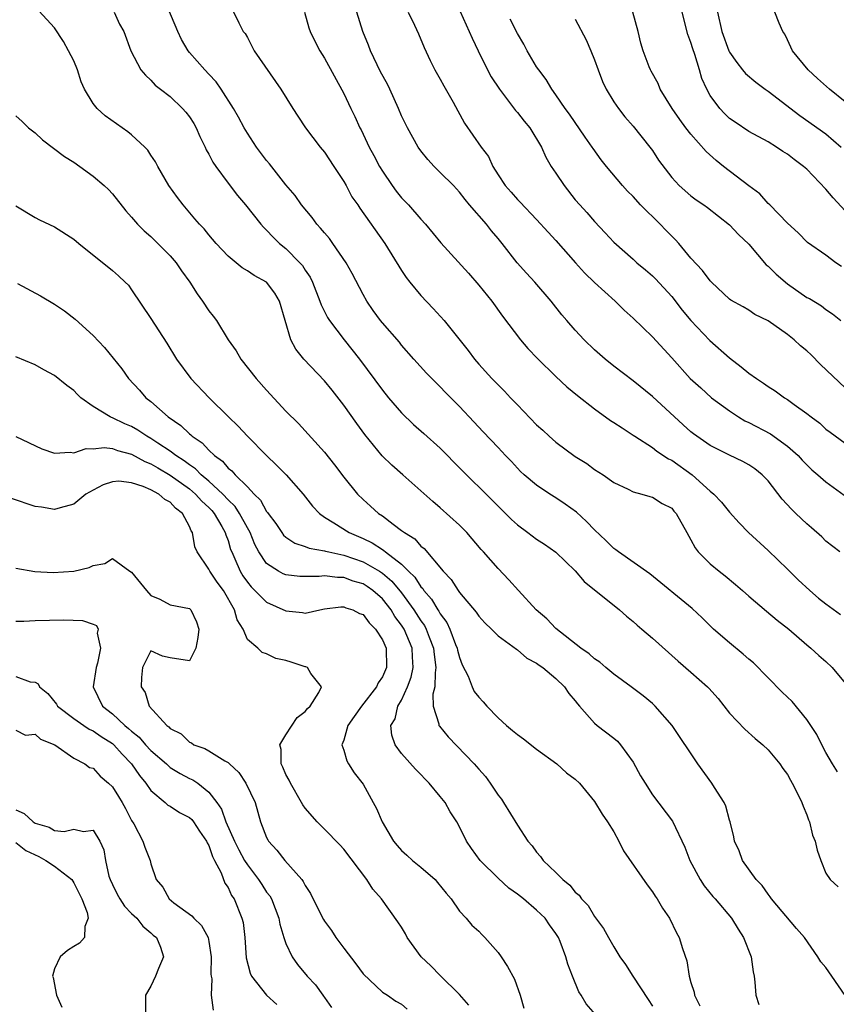
# Model space of a CAD drawing. Units: inches. Extents: x 2523000 to 2526000, y 1548000 to 1551000.
# Drawn here: x 2524499 to 2524584, y 1548548 to 1548650 of the extents above; entities that cross this region are included whole.
import ezdxf

# ---------------------------------------------------------------- set-up
doc = ezdxf.new("R2010")
doc.units = ezdxf.units.IN
doc.header["$MEASUREMENT"] = 0
doc.layers.add('LD25231548_2ft', color=135, linetype='Continuous')

msp = doc.modelspace()

# ---------------------------------------------------------------- linework, layer by layer
at = {"layer": 'LD25231548_2ft'}
for points, elevation in [([(2524584.18, 1548572.18), (2524583.68, 1548573), (2524583, 1548574.18), (2524582.56, 1548575), (2524582.05, 1548576.05), (2524581.43, 1548577), (2524581, 1548577.62), (2524579.48, 1548579.48), (2524578.46, 1548580.46), (2524575.48, 1548583.48), (2524575, 1548583.89), (2524574.41, 1548584.41), (2524573, 1548585.58), (2524571.35, 1548587), (2524570.16, 1548588.16), (2524569.13, 1548589.13), (2524564.73, 1548592.73), (2524561.5, 1548595), (2524561.22, 1548595.22), (2524561, 1548595.35), (2524560.17, 1548596.17), (2524559, 1548597.29), (2524558.16, 1548598.16), (2524557.12, 1548599.12), (2524555.96, 1548599.96), (2524555, 1548600.61), (2524554.36, 1548601), (2524553, 1548601.91), (2524551.71, 1548603), (2524551.34, 1548603.34), (2524551, 1548603.7), (2524550.38, 1548604.38), (2524549.77, 1548605), (2524549, 1548605.83), (2524547.45, 1548607.45), (2524546.5, 1548608.5), (2524545, 1548610.08), (2524543.55, 1548611.55), (2524543, 1548612.14), (2524541.56, 1548613.56), (2524540.27, 1548615), (2524539, 1548616.45), (2524538.76, 1548616.76), (2524537, 1548618.78), (2524536.82, 1548619), (2524536.06, 1548620.06), (2524535.4, 1548621), (2524535, 1548621.7), (2524533.87, 1548623.87), (2524533.25, 1548625), (2524531.88, 1548627), (2524531.51, 1548627.51), (2524531, 1548628.09), (2524530.59, 1548628.59), (2524530.21, 1548629), (2524529.71, 1548629.71), (2524528.63, 1548631), (2524527.97, 1548631.97), (2524527, 1548633.09), (2524525.28, 1548635.28), (2524525, 1548635.6), (2524523.94, 1548637), (2524523, 1548638.44), (2524522.67, 1548639), (2524522.09, 1548640.09), (2524521.58, 1548641), (2524520.3, 1548643), (2524519.76, 1548643.76), (2524519, 1548644.55), (2524518.59, 1548645), (2524517, 1548646.82), (2524516.86, 1548647), (2524516.17, 1548648.17), (2524515.8, 1548649), (2524514.38, 1548652.38)], 7386), ([(2524521, 1548652.19), (2524522.12, 1548649.88), (2524522.58, 1548649), (2524522.77, 1548648.77), (2524523, 1548648.37), (2524523.48, 1548647.48), (2524523.7, 1548647), (2524526.47, 1548643), (2524527.72, 1548641), (2524528.22, 1548640.22), (2524529.04, 1548639), (2524530.55, 1548637), (2524531, 1548636.46), (2524531.98, 1548635), (2524533, 1548633.43), (2524533.25, 1548633), (2524533.85, 1548631.85), (2524534.45, 1548631), (2524534.66, 1548630.66), (2524537.25, 1548627), (2524539, 1548624.2), (2524539.48, 1548623.48), (2524539.85, 1548623), (2524541, 1548621.59), (2524542.27, 1548620.27), (2524543.41, 1548619), (2524545.9, 1548615.9), (2524546.55, 1548615), (2524547, 1548614.49), (2524548.35, 1548613), (2524549, 1548612.32), (2524549.67, 1548611.67), (2524550.29, 1548611), (2524551, 1548610.25), (2524553, 1548608.2), (2524553.64, 1548607.64), (2524554.31, 1548607), (2524555, 1548606.38), (2524557, 1548604.9), (2524558.19, 1548604.19), (2524559, 1548603.56), (2524559.88, 1548603), (2524561, 1548602.2), (2524562.5, 1548601.5), (2524563, 1548601.24), (2524563.92, 1548601), (2524564.74, 1548600.74), (2524565, 1548600.67), (2524566.01, 1548600.01), (2524567, 1548599.53), (2524567.24, 1548599.24), (2524567.48, 1548599), (2524568.57, 1548597), (2524569, 1548596.27), (2524569.42, 1548595.42), (2524569.74, 1548595), (2524571, 1548593.78), (2524571.92, 1548593), (2524572.53, 1548592.53), (2524573.63, 1548591.63), (2524574.36, 1548591), (2524575, 1548590.41), (2524576.84, 1548588.84), (2524577.93, 1548587.93), (2524579.14, 1548587), (2524581, 1548585.36), (2524581.44, 1548585), (2524582.25, 1548584.25), (2524583, 1548583.62), (2524583.63, 1548583), (2524585, 1548581.37)], 7384), ([(2524585, 1548548.97), (2524583.59, 1548551), (2524583, 1548551.88), (2524582.46, 1548552.46), (2524582.17, 1548553), (2524580.76, 1548555), (2524579.93, 1548555.93), (2524577.36, 1548559), (2524577.22, 1548559.22), (2524577, 1548559.5), (2524576.38, 1548560.38), (2524575.77, 1548561), (2524574.33, 1548563), (2524573.99, 1548563.99), (2524573.53, 1548565), (2524573.44, 1548565.44), (2524573.06, 1548567), (2524573, 1548567.17), (2524572.61, 1548568.61), (2524572.44, 1548569), (2524571.44, 1548570.56), (2524571.18, 1548571), (2524569.71, 1548573), (2524567.05, 1548577), (2524565.3, 1548579), (2524565, 1548579.27), (2524564.06, 1548580.06), (2524562.8, 1548581), (2524561, 1548582.31), (2524560.16, 1548583), (2524559.55, 1548583.55), (2524559, 1548583.9), (2524558.44, 1548584.44), (2524557.58, 1548585), (2524555, 1548587.04), (2524554.06, 1548588.06), (2524552.95, 1548589), (2524551.1, 1548591), (2524550.12, 1548592.12), (2524549, 1548593.27), (2524547.49, 1548595), (2524547.25, 1548595.25), (2524545.76, 1548597), (2524545, 1548597.77), (2524543, 1548599.56), (2524542.22, 1548600.22), (2524539.12, 1548603), (2524537.99, 1548603.99), (2524536.97, 1548604.97), (2524535.18, 1548607.18), (2524534.34, 1548608.34), (2524533, 1548610.24), (2524531.78, 1548611.78), (2524531, 1548612.74), (2524528.84, 1548615), (2524528.02, 1548616.02), (2524527.52, 1548617), (2524526.91, 1548619), (2524526.34, 1548621), (2524525.85, 1548621.85), (2524525, 1548623), (2524523.69, 1548623.69), (2524523, 1548624.18), (2524522.46, 1548624.46), (2524521, 1548625.69), (2524519.78, 1548627), (2524519, 1548627.9), (2524518.51, 1548628.51), (2524518.03, 1548629), (2524517.57, 1548629.57), (2524516.33, 1548631), (2524515.76, 1548631.76), (2524514.86, 1548633), (2524513.71, 1548635), (2524513.47, 1548635.47), (2524513, 1548636.17), (2524512.68, 1548636.68), (2524512.37, 1548637), (2524511, 1548638.27), (2524510.6, 1548638.6), (2524508.25, 1548640.25), (2524507.43, 1548641), (2524507, 1548641.52), (2524506.13, 1548643), (2524505.77, 1548643.77), (2524505.4, 1548645), (2524505, 1548645.96), (2524504.47, 1548647), (2524503.95, 1548647.95), (2524503, 1548649.38), (2524501, 1548651.55)], 7390), ([(2524509.18, 1548651), (2524509.75, 1548649.75), (2524510.2, 1548649), (2524510.92, 1548647), (2524511.95, 1548645), (2524512.45, 1548644.45), (2524513, 1548643.95), (2524513.44, 1548643.44), (2524514, 1548643), (2524515, 1548642.25), (2524516.29, 1548641), (2524516.63, 1548640.63), (2524517, 1548640.14), (2524517.44, 1548639.44), (2524517.68, 1548639), (2524518.09, 1548638.09), (2524518.62, 1548637), (2524518.73, 1548636.73), (2524519, 1548636.27), (2524519.43, 1548635.43), (2524519.72, 1548635), (2524521, 1548633.25), (2524521.99, 1548631.99), (2524522.81, 1548631), (2524524.41, 1548629), (2524524.68, 1548628.68), (2524525, 1548628.38), (2524525.66, 1548627.66), (2524526.35, 1548627), (2524527, 1548626.47), (2524528.44, 1548625), (2524528.71, 1548624.71), (2524529, 1548624.23), (2524529.5, 1548623.5), (2524529.74, 1548623), (2524530.53, 1548621), (2524530.64, 1548620.64), (2524531.31, 1548619.31), (2524531.51, 1548619), (2524533.03, 1548617), (2524534.64, 1548615), (2524537, 1548611.79), (2524537.64, 1548611), (2524539, 1548609.42), (2524540.22, 1548608.22), (2524541.3, 1548607.3), (2524543, 1548605.77), (2524543.77, 1548605), (2524544.36, 1548604.36), (2524545.73, 1548603), (2524547.78, 1548601), (2524549, 1548599.76), (2524549.78, 1548599), (2524550.38, 1548598.38), (2524551, 1548597.8), (2524552.1, 1548597), (2524553, 1548596.32), (2524553.81, 1548595.81), (2524555, 1548594.98), (2524557, 1548593.05), (2524557.92, 1548591.92), (2524561.59, 1548589), (2524562.32, 1548588.32), (2524563, 1548587.79), (2524563.41, 1548587.41), (2524563.91, 1548587), (2524565, 1548586.06), (2524567.66, 1548583.66), (2524569, 1548582.52), (2524570.72, 1548581), (2524570.86, 1548580.86), (2524571.81, 1548579.81), (2524573, 1548578.29), (2524574.6, 1548576.6), (2524575.64, 1548575.64), (2524576.45, 1548575), (2524577, 1548574.48), (2524578.21, 1548573), (2524578.53, 1548572.53), (2524579, 1548571.91), (2524579.31, 1548571.31), (2524579.51, 1548571), (2524580.05, 1548569.95), (2524580.51, 1548569), (2524580.63, 1548568.63), (2524581, 1548567.74), (2524581.19, 1548567.19), (2524581.29, 1548567), (2524581.61, 1548565.61), (2524581.89, 1548565), (2524582.07, 1548564.07), (2524582.47, 1548563), (2524583, 1548561.68), (2524583.44, 1548561), (2524584.27, 1548560.27)], 7388), ([(2524528.93, 1548651), (2524529.38, 1548649.38), (2524529.52, 1548649), (2524530, 1548648), (2524530.5, 1548647), (2524531, 1548646.23), (2524533, 1548642.55), (2524533.74, 1548641), (2524534.16, 1548640.16), (2524534.68, 1548639), (2524534.79, 1548638.79), (2524535.63, 1548637), (2524536.12, 1548636.12), (2524536.7, 1548635), (2524537, 1548634.5), (2524538.02, 1548633), (2524538.44, 1548632.44), (2524539, 1548631.75), (2524539.7, 1548631), (2524541, 1548629.51), (2524541.48, 1548629), (2524543.06, 1548627.06), (2524545.92, 1548623.92), (2524547, 1548622.69), (2524548.34, 1548621), (2524549.45, 1548619.45), (2524551.33, 1548617), (2524552.09, 1548616.09), (2524553.07, 1548615.07), (2524555, 1548613.2), (2524556.14, 1548612.14), (2524557.22, 1548611.23), (2524559, 1548609.83), (2524560.65, 1548608.65), (2524561, 1548608.44), (2524561.86, 1548607.86), (2524563, 1548607.13), (2524563.18, 1548607), (2524565, 1548605.82), (2524565.46, 1548605.46), (2524566.67, 1548604.67), (2524567, 1548604.51), (2524569.14, 1548603), (2524571, 1548601.31), (2524571.38, 1548601), (2524572.16, 1548600.16), (2524573, 1548599.11), (2524574.01, 1548598.01), (2524574.98, 1548597), (2524577, 1548595.14), (2524579, 1548593.22), (2524580.11, 1548592.11), (2524581.31, 1548591), (2524582.22, 1548590.22), (2524583, 1548589.61), (2524584.51, 1548588.51)], 7382), ([(2524584.44, 1548595), (2524583, 1548596.12), (2524582.57, 1548596.57), (2524581.51, 1548597.51), (2524581, 1548597.91), (2524579.89, 1548599), (2524579.43, 1548599.43), (2524578.47, 1548600.47), (2524577, 1548602.36), (2524576.37, 1548603), (2524575.61, 1548603.61), (2524575, 1548604.03), (2524574.38, 1548604.38), (2524573, 1548605.03), (2524571, 1548606.04), (2524569.62, 1548607), (2524569.26, 1548607.26), (2524569, 1548607.47), (2524568.19, 1548608.19), (2524565, 1548611.12), (2524563, 1548612.76), (2524561, 1548614.27), (2524560.09, 1548615), (2524559, 1548615.98), (2524557.91, 1548617), (2524557, 1548618), (2524556.12, 1548619), (2524555.61, 1548619.61), (2524554.51, 1548621), (2524552.81, 1548623), (2524551.93, 1548623.93), (2524550.98, 1548624.98), (2524549.43, 1548627), (2524549, 1548627.53), (2524548.32, 1548628.32), (2524547.79, 1548629), (2524546.05, 1548631), (2524545.57, 1548631.57), (2524545, 1548632.32), (2524544.36, 1548633), (2524543, 1548634.38), (2524542.37, 1548635), (2524541.72, 1548635.72), (2524541, 1548636.62), (2524540.72, 1548637), (2524539.59, 1548639), (2524539, 1548640.23), (2524538.67, 1548641), (2524537.78, 1548643), (2524537.52, 1548643.52), (2524536.82, 1548644.82), (2524535.77, 1548647), (2524535.56, 1548647.56), (2524534.98, 1548649), (2524534.36, 1548651)], 7380), ([(2524539.68, 1548651), (2524540.34, 1548649.66), (2524540.76, 1548648.76), (2524541.32, 1548647.32), (2524541.97, 1548645.97), (2524542.45, 1548645), (2524543, 1548644.06), (2524543.37, 1548643.37), (2524544.33, 1548641.67), (2524545.5, 1548639.5), (2524547.24, 1548637), (2524548.01, 1548636.01), (2524548.46, 1548635), (2524549, 1548634.12), (2524549.73, 1548633), (2524550.34, 1548632.34), (2524551, 1548631.57), (2524551.29, 1548631.29), (2524553, 1548629.49), (2524554.18, 1548628.18), (2524555, 1548627.3), (2524557.01, 1548625), (2524557.95, 1548623.95), (2524559, 1548622.94), (2524561.14, 1548621), (2524562.08, 1548620.08), (2524563, 1548619.24), (2524565, 1548617.3), (2524567, 1548615.14), (2524568.93, 1548613), (2524570.01, 1548612.01), (2524571.12, 1548611), (2524573, 1548609.63), (2524573.94, 1548609), (2524574.6, 1548608.6), (2524575, 1548608.43), (2524577.24, 1548607.24), (2524579, 1548605.98), (2524580.11, 1548605), (2524580.53, 1548604.53), (2524581, 1548604.05), (2524581.53, 1548603.53), (2524582.15, 1548603), (2524583, 1548602.27), (2524584.89, 1548600.89)], 7378), ([(2524545.06, 1548651.06), (2524546.01, 1548649), (2524546.3, 1548648.3), (2524546.92, 1548647), (2524547.91, 1548645), (2524548.29, 1548644.29), (2524549.13, 1548643), (2524550.8, 1548640.8), (2524551, 1548640.58), (2524551.69, 1548639.69), (2524552.28, 1548639), (2524553.49, 1548637), (2524553.96, 1548635.96), (2524554.51, 1548635), (2524555, 1548634.29), (2524555.84, 1548633), (2524557, 1548631.54), (2524557.47, 1548631), (2524558.2, 1548630.2), (2524559, 1548629.27), (2524560.11, 1548628.11), (2524561, 1548627.13), (2524563, 1548625.38), (2524563.4, 1548625), (2524564.28, 1548624.28), (2524565, 1548623.65), (2524565.33, 1548623.33), (2524567, 1548621.5), (2524568.09, 1548620.09), (2524569, 1548619), (2524570.95, 1548616.95), (2524573, 1548615.13), (2524574.22, 1548614.22), (2524575, 1548613.54), (2524575.78, 1548613), (2524576.52, 1548612.52), (2524577, 1548612.15), (2524577.73, 1548611.73), (2524578.7, 1548611), (2524579, 1548610.82), (2524579.7, 1548610.3), (2524581, 1548609.37), (2524581.45, 1548609), (2524582.35, 1548608.35), (2524583, 1548607.75), (2524583.42, 1548607.42), (2524585, 1548606.28)], 7376), ([(2524585, 1548612.03), (2524582.44, 1548614.44), (2524581.45, 1548615.45), (2524581, 1548615.88), (2524580.37, 1548616.37), (2524579.69, 1548617), (2524579, 1548617.57), (2524577, 1548618.98), (2524575.63, 1548619.63), (2524575, 1548620.08), (2524574.43, 1548620.43), (2524573.13, 1548621.13), (2524573, 1548621.24), (2524571.12, 1548623), (2524571, 1548623.11), (2524570.21, 1548624.21), (2524569, 1548625.48), (2524567.73, 1548627), (2524567.38, 1548627.38), (2524567, 1548627.75), (2524566.38, 1548628.38), (2524565.82, 1548629), (2524563.78, 1548631), (2524563, 1548631.87), (2524562.43, 1548632.43), (2524561.91, 1548633), (2524560.24, 1548635), (2524559.69, 1548635.69), (2524558.85, 1548636.85), (2524558.76, 1548637), (2524558.03, 1548638.03), (2524556.42, 1548640.42), (2524555.96, 1548641), (2524555, 1548642.42), (2524554.57, 1548643), (2524554, 1548644), (2524553.22, 1548645), (2524553, 1548645.33), (2524552.03, 1548647), (2524551.67, 1548647.67), (2524551, 1548648.78), (2524550.26, 1548650.26)], 7374), ([(2524557, 1548650.28), (2524558.12, 1548648.12), (2524558.62, 1548647), (2524559, 1548646.06), (2524559.37, 1548645), (2524559.81, 1548643.81), (2524560.22, 1548643), (2524561, 1548641.69), (2524561.47, 1548641), (2524562.13, 1548640.13), (2524563, 1548639.16), (2524564.75, 1548637), (2524565, 1548636.66), (2524565.65, 1548635.65), (2524567, 1548633.85), (2524567.79, 1548633), (2524569, 1548631.94), (2524569.53, 1548631.53), (2524570.33, 1548631), (2524570.72, 1548630.72), (2524573, 1548628.93), (2524573.92, 1548627.92), (2524575, 1548626.92), (2524576.8, 1548624.8), (2524577, 1548624.64), (2524577.83, 1548623.83), (2524579, 1548622.82), (2524581, 1548621.41), (2524581.28, 1548621.28), (2524582.52, 1548620.52), (2524583, 1548620.14), (2524583.69, 1548619.69), (2524584.54, 1548619)], 7372), ([(2524584.61, 1548624.61), (2524584.03, 1548625), (2524583, 1548625.8), (2524581.1, 1548627.1), (2524580.1, 1548628.1), (2524579, 1548629.1), (2524577.17, 1548631), (2524577, 1548631.15), (2524576.14, 1548632.14), (2524575, 1548632.98), (2524572.37, 1548635), (2524571.61, 1548635.61), (2524570.56, 1548636.56), (2524569, 1548638.34), (2524568.48, 1548639), (2524567.85, 1548639.85), (2524567.05, 1548641), (2524565.82, 1548643), (2524565.59, 1548643.59), (2524564.89, 1548644.89), (2524564.81, 1548645), (2524564.67, 1548645.33), (2524564.04, 1548647), (2524563.8, 1548647.8), (2524563.51, 1548649), (2524562.96, 1548651)], 7370), ([(2524585, 1548630.4), (2524583.75, 1548631.75), (2524583, 1548632.64), (2524581, 1548634.71), (2524580.67, 1548635), (2524579.71, 1548635.71), (2524579, 1548636.26), (2524578.54, 1548636.54), (2524577.87, 1548637), (2524577, 1548637.54), (2524575, 1548638.61), (2524573.57, 1548639.57), (2524573, 1548639.98), (2524572.48, 1548640.48), (2524572, 1548641), (2524571, 1548642.35), (2524570.63, 1548643), (2524570.12, 1548644.12), (2524569.88, 1548645), (2524569.4, 1548646.6), (2524569.2, 1548647.2), (2524569, 1548647.86), (2524568.69, 1548648.69), (2524568.1, 1548651)], 7368), ([(2524571.76, 1548651), (2524572.2, 1548649), (2524572.92, 1548647), (2524573, 1548646.84), (2524573.76, 1548645.76), (2524574.35, 1548645), (2524574.65, 1548644.65), (2524575.72, 1548643.72), (2524576.69, 1548643), (2524577, 1548642.8), (2524580.28, 1548640.28), (2524583, 1548638.37), (2524584.59, 1548637)], 7366), ([(2524585, 1548641.71), (2524583.35, 1548643), (2524582.13, 1548644.13), (2524581.17, 1548645), (2524579.53, 1548647), (2524579.37, 1548647.37), (2524579, 1548648.13), (2524578.72, 1548648.72), (2524578.54, 1548649), (2524578.13, 1548649.87), (2524577.69, 1548651)], 7364), ([(2524499, 1548640.25), (2524499.66, 1548639.66), (2524500.29, 1548639), (2524501, 1548638.48), (2524501.76, 1548637.76), (2524504.04, 1548636.04), (2524505, 1548635.42), (2524505.62, 1548635), (2524507, 1548634), (2524508.16, 1548633), (2524508.6, 1548632.6), (2524509, 1548632.16), (2524510.39, 1548630.39), (2524511, 1548629.74), (2524511.62, 1548629), (2524512.3, 1548628.3), (2524513, 1548627.72), (2524513.73, 1548627), (2524515, 1548625.72), (2524515.63, 1548625), (2524516.18, 1548624.18), (2524517.03, 1548623), (2524517.78, 1548621.78), (2524518.36, 1548621), (2524519, 1548620.01), (2524519.46, 1548619.46), (2524519.8, 1548619), (2524521.02, 1548617), (2524521.85, 1548615.85), (2524522.32, 1548615), (2524523.91, 1548613), (2524525, 1548611.78), (2524527, 1548609.62), (2524528.31, 1548608.31), (2524531, 1548605.35), (2524532.04, 1548604.04), (2524533, 1548602.74), (2524534.42, 1548601), (2524535, 1548600.43), (2524535.76, 1548599.76), (2524536.6, 1548599), (2524537, 1548598.73), (2524538.13, 1548597.87), (2524539, 1548597.24), (2524539.29, 1548597), (2524540.35, 1548596.35), (2524541, 1548595.59), (2524541.34, 1548595.34), (2524543.3, 1548593), (2524544.14, 1548592.14), (2524544.85, 1548591), (2524545, 1548590.8), (2524546.74, 1548588.74), (2524547, 1548588.33), (2524547.64, 1548587.64), (2524548.32, 1548587), (2524549, 1548586.28), (2524550.91, 1548584.91), (2524551, 1548584.86), (2524551.98, 1548583.98), (2524553, 1548583.47), (2524553.25, 1548583.25), (2524553.63, 1548583), (2524555, 1548581.86), (2524555.9, 1548581), (2524556.32, 1548580.32), (2524557, 1548579.55), (2524557.23, 1548579.23), (2524557.45, 1548579), (2524559, 1548577.24), (2524559.29, 1548577), (2524561, 1548575.69), (2524561.37, 1548575.37), (2524561.68, 1548575), (2524563, 1548573.18), (2524563.78, 1548571.78), (2524564.25, 1548571), (2524565, 1548569.81), (2524567.07, 1548567.07), (2524568.37, 1548564.37), (2524568.88, 1548563), (2524569.94, 1548561), (2524570.36, 1548560.36), (2524571.27, 1548559.27), (2524571.51, 1548559), (2524573.2, 1548557), (2524573.88, 1548555.88), (2524574.46, 1548555), (2524575.23, 1548553), (2524575.44, 1548551.44), (2524575.54, 1548551), (2524575.62, 1548550.38), (2524575.72, 1548549), (2524576.04, 1548548.04)], 7392), ([(2524499, 1548630.9), (2524501, 1548629.68), (2524501.45, 1548629.45), (2524503, 1548628.73), (2524505, 1548627.46), (2524505.54, 1548627), (2524509, 1548624.2), (2524509.65, 1548623.65), (2524510.34, 1548623), (2524510.66, 1548622.66), (2524511, 1548622.2), (2524513, 1548619.23), (2524514.66, 1548616.66), (2524515.66, 1548615), (2524517.14, 1548613), (2524519.05, 1548611), (2524521.04, 1548609), (2524522.04, 1548608.04), (2524523, 1548607), (2524524.97, 1548605), (2524526.01, 1548604.01), (2524527.01, 1548603.01), (2524528.8, 1548601), (2524529.76, 1548599.76), (2524530.47, 1548599), (2524531, 1548598.61), (2524531.98, 1548598.02), (2524533.55, 1548597), (2524535, 1548596.39), (2524535.95, 1548595.95), (2524537, 1548595.25), (2524537.16, 1548595.16), (2524537.34, 1548595), (2524539, 1548593.72), (2524539.71, 1548593), (2524540.37, 1548592.37), (2524541, 1548591.38), (2524541.19, 1548591.19), (2524541.31, 1548591), (2524542.1, 1548590.1), (2524542.76, 1548589), (2524542.86, 1548588.86), (2524543, 1548588.59), (2524543.69, 1548587.69), (2524544.01, 1548587), (2524544.6, 1548585.4), (2524544.77, 1548585), (2524544.8, 1548584.8), (2524545, 1548584.04), (2524545.29, 1548583.29), (2524545.89, 1548582.11), (2524546.32, 1548581), (2524546.53, 1548580.53), (2524547, 1548579.93), (2524547.46, 1548579.46), (2524547.85, 1548579), (2524549, 1548577.8), (2524549.88, 1548577), (2524550.49, 1548576.49), (2524551, 1548576.05), (2524551.62, 1548575.62), (2524553, 1548574.54), (2524555.1, 1548573), (2524556.1, 1548572.1), (2524557, 1548571.41), (2524557.44, 1548571), (2524559, 1548569.11), (2524559.8, 1548567.8), (2524560.35, 1548567), (2524561, 1548565.96), (2524561.53, 1548565), (2524562, 1548564), (2524564.45, 1548560.45), (2524565, 1548559.72), (2524565.28, 1548559.28), (2524565.49, 1548559), (2524566.05, 1548558.05), (2524566.76, 1548557), (2524567.5, 1548555.5), (2524567.79, 1548555), (2524568.13, 1548553.87), (2524568.57, 1548552.57), (2524568.81, 1548551), (2524569, 1548550.33), (2524569.32, 1548549.32), (2524569.37, 1548549), (2524569.92, 1548547.92)], 7394), ([(2524499.16, 1548622.84), (2524501.56, 1548621.56), (2524503, 1548620.71), (2524504.03, 1548620.03), (2524505.15, 1548619.15), (2524507, 1548617.45), (2524508.2, 1548616.2), (2524509.1, 1548615.1), (2524509.99, 1548613.99), (2524510.69, 1548613), (2524511.8, 1548611.8), (2524512.49, 1548611), (2524513, 1548610.6), (2524514.8, 1548609), (2524516.11, 1548608.11), (2524517, 1548607.24), (2524517.14, 1548607.14), (2524517.27, 1548607), (2524518.32, 1548606.32), (2524519, 1548605.56), (2524519.59, 1548605), (2524520.42, 1548604.42), (2524521, 1548603.7), (2524521.4, 1548603.4), (2524521.73, 1548603), (2524523, 1548601.76), (2524523.72, 1548601), (2524524.37, 1548600.37), (2524525, 1548599.19), (2524525.09, 1548599.09), (2524525.15, 1548599), (2524525.95, 1548597.95), (2524526.57, 1548597), (2524526.75, 1548596.75), (2524527, 1548596.53), (2524527.92, 1548595.92), (2524529, 1548595.57), (2524529.4, 1548595.4), (2524531, 1548595.12), (2524531.09, 1548595.09), (2524531.45, 1548595), (2524533, 1548594.68), (2524535, 1548593.98), (2524536.7, 1548593), (2524537, 1548592.8), (2524537.97, 1548591.97), (2524539, 1548590.75), (2524540.28, 1548589), (2524541, 1548587.86), (2524541.36, 1548587.36), (2524541.54, 1548587), (2524541.85, 1548586.15), (2524542.31, 1548585), (2524542.36, 1548584.36), (2524542.56, 1548583), (2524542.46, 1548582.46), (2524542.43, 1548581), (2524542.25, 1548580.25), (2524542.28, 1548579), (2524542.85, 1548577.15), (2524542.86, 1548577), (2524542.91, 1548576.91), (2524543.83, 1548575.83), (2524546.53, 1548573), (2524547, 1548572.45), (2524547.69, 1548571.69), (2524548.19, 1548571), (2524549, 1548569.77), (2524549.34, 1548569.34), (2524549.57, 1548569), (2524551, 1548566.64), (2524552.09, 1548565), (2524552.52, 1548564.52), (2524553, 1548563.84), (2524553.41, 1548563.41), (2524553.68, 1548563), (2524555, 1548561.75), (2524555.71, 1548561), (2524556.44, 1548560.44), (2524557, 1548559.71), (2524557.39, 1548559.39), (2524557.66, 1548559), (2524558.33, 1548558.33), (2524559, 1548557.19), (2524559.94, 1548555.94), (2524560.44, 1548555), (2524561, 1548554.02), (2524561.63, 1548553), (2524562.21, 1548552.21), (2524562.96, 1548551), (2524564.56, 1548548.56), (2524565, 1548547.87)], 7396), ([(2524559.1, 1548547), (2524558.12, 1548548.12), (2524557.63, 1548549), (2524557.37, 1548549.37), (2524556.73, 1548551), (2524556.22, 1548552.22), (2524556.02, 1548553), (2524555.43, 1548554.57), (2524555.25, 1548555), (2524555, 1548555.42), (2524554.33, 1548556.33), (2524553.87, 1548557), (2524553, 1548557.85), (2524551.64, 1548559), (2524551, 1548559.5), (2524550.13, 1548560.13), (2524549, 1548561.16), (2524547.13, 1548563), (2524546.23, 1548564.23), (2524545.71, 1548565), (2524545, 1548566.49), (2524544.71, 1548567), (2524544.04, 1548568.04), (2524543.5, 1548569), (2524543, 1548569.64), (2524541.86, 1548571), (2524541.43, 1548571.43), (2524541, 1548571.92), (2524540.45, 1548572.45), (2524539, 1548574.09), (2524538.33, 1548575), (2524537.98, 1548575.98), (2524537.89, 1548577), (2524538.32, 1548577.68), (2524538.62, 1548579), (2524539, 1548579.62), (2524539.62, 1548581), (2524540, 1548582), (2524540.21, 1548583), (2524540.11, 1548584.11), (2524540.08, 1548585), (2524539.26, 1548587), (2524539, 1548587.41), (2524538.31, 1548588.31), (2524537.91, 1548589), (2524537, 1548590.14), (2524536.02, 1548591), (2524535.42, 1548591.42), (2524535, 1548591.68), (2524533.97, 1548591.97), (2524533, 1548592.34), (2524532.34, 1548592.34), (2524531, 1548592.51), (2524530.45, 1548592.45), (2524529, 1548592.44), (2524528.45, 1548592.45), (2524527, 1548592.62), (2524526.73, 1548592.73), (2524526.23, 1548593), (2524525, 1548593.8), (2524524.2, 1548595), (2524523.78, 1548595.78), (2524523.29, 1548597), (2524523, 1548597.5), (2524522.2, 1548599), (2524521.72, 1548599.72), (2524521, 1548600.41), (2524520.45, 1548601), (2524519, 1548602.34), (2524518.21, 1548603), (2524517.62, 1548603.62), (2524517, 1548604.03), (2524516.46, 1548604.46), (2524515.59, 1548605), (2524515, 1548605.45), (2524513.72, 1548606.28), (2524513, 1548606.76), (2524512.57, 1548607), (2524511.64, 1548607.64), (2524511, 1548608), (2524510.29, 1548608.29), (2524509, 1548608.92), (2524508.93, 1548608.93), (2524508.79, 1548609), (2524507, 1548610.09), (2524505.75, 1548611), (2524505.36, 1548611.36), (2524505, 1548611.74), (2524504.28, 1548612.28), (2524503, 1548613.3), (2524501.88, 1548613.88), (2524501, 1548614.4), (2524499, 1548615.25)], 7398), ([(2524499, 1548606.99), (2524501.69, 1548605.69), (2524503, 1548605.23), (2524504.64, 1548605.36), (2524505, 1548605.29), (2524506.27, 1548605.73), (2524507, 1548605.71), (2524508.17, 1548605.83), (2524509, 1548605.73), (2524509.53, 1548605.53), (2524511, 1548605.16), (2524512.38, 1548604.38), (2524513, 1548604.15), (2524513.71, 1548603.71), (2524515, 1548602.98), (2524517, 1548601.54), (2524517.64, 1548601), (2524518.27, 1548600.27), (2524519, 1548599.61), (2524519.3, 1548599.3), (2524519.56, 1548599), (2524520.36, 1548597.64), (2524520.71, 1548597), (2524520.77, 1548596.77), (2524521, 1548596.18), (2524521.27, 1548595.27), (2524521.38, 1548595), (2524521.7, 1548594.3), (2524522.26, 1548593), (2524522.53, 1548592.53), (2524523, 1548591.85), (2524523.38, 1548591.38), (2524525, 1548589.79), (2524527, 1548588.88), (2524528.72, 1548588.72), (2524529, 1548588.65), (2524530.52, 1548589), (2524531, 1548589.09), (2524532.7, 1548589.3), (2524533, 1548589.3), (2524533.21, 1548589.21), (2524533.93, 1548589), (2524534.63, 1548588.63), (2524535, 1548588.5), (2524535.64, 1548587.64), (2524536.3, 1548587), (2524537, 1548585.89), (2524537.39, 1548585), (2524537.43, 1548583), (2524537, 1548582.04), (2524536.57, 1548581.43), (2524536.4, 1548581), (2524534.84, 1548579), (2524534.09, 1548577.91), (2524533.42, 1548577), (2524533, 1548575.47), (2524532.81, 1548575), (2524533, 1548574.45), (2524533.32, 1548573.32), (2524533.5, 1548573), (2524534.08, 1548572.08), (2524535, 1548570.9), (2524536.06, 1548569), (2524536.38, 1548568.38), (2524536.97, 1548567), (2524538.16, 1548565), (2524538.54, 1548564.54), (2524539, 1548564.01), (2524539.54, 1548563.54), (2524540.11, 1548563), (2524541, 1548562.28), (2524542.46, 1548561), (2524542.72, 1548560.72), (2524543.61, 1548559.61), (2524544.15, 1548559), (2524545, 1548557.73), (2524545.68, 1548557), (2524546.29, 1548556.29), (2524547, 1548555.65), (2524547.31, 1548555.31), (2524547.63, 1548555), (2524549, 1548553.43), (2524549.32, 1548553), (2524549.99, 1548551.99), (2524550.69, 1548550.69), (2524551.28, 1548549), (2524551.67, 1548547.67)], 7400), ([(2524545.98, 1548547.98), (2524545, 1548549.1), (2524543, 1548551.06), (2524542.04, 1548552.05), (2524541.04, 1548553), (2524539.58, 1548555), (2524539.39, 1548555.39), (2524539, 1548556.06), (2524538.62, 1548556.62), (2524536.92, 1548559), (2524536.01, 1548560.01), (2524535.4, 1548561), (2524533, 1548564.16), (2524532.6, 1548564.6), (2524531, 1548566.25), (2524530.25, 1548567), (2524529, 1548568.41), (2524528.75, 1548568.75), (2524528.62, 1548569), (2524527.46, 1548571), (2524527.32, 1548571.32), (2524527, 1548571.91), (2524526.68, 1548572.68), (2524526.49, 1548573), (2524526.49, 1548574.49), (2524526.38, 1548575), (2524527, 1548576.01), (2524528.18, 1548577.82), (2524529, 1548578.46), (2524529.24, 1548578.76), (2524529.51, 1548579), (2524530.41, 1548580.41), (2524530.69, 1548581), (2524529.6, 1548582.4), (2524529.22, 1548583), (2524529.07, 1548583.07), (2524529, 1548583.08), (2524527.55, 1548583.55), (2524527, 1548583.75), (2524525.96, 1548583.96), (2524525, 1548584.42), (2524524.55, 1548584.55), (2524524.07, 1548585), (2524523, 1548585.9), (2524522.56, 1548587), (2524521.95, 1548587.95), (2524521.68, 1548589), (2524520.51, 1548591), (2524519.87, 1548591.87), (2524519.11, 1548593), (2524519, 1548593.22), (2524517.78, 1548595), (2524517.54, 1548595.54), (2524517.31, 1548597), (2524517.18, 1548597.18), (2524517, 1548597.63), (2524516.26, 1548599), (2524515.54, 1548599.54), (2524515, 1548600.15), (2524514.45, 1548600.45), (2524513.83, 1548601), (2524513, 1548601.44), (2524512.21, 1548601.79), (2524511, 1548602.16), (2524509.66, 1548602.34), (2524509, 1548602.27), (2524508.05, 1548601.95), (2524507, 1548601.41), (2524506.26, 1548601), (2524505, 1548599.97), (2524503.59, 1548599.59), (2524503, 1548599.39), (2524501.65, 1548599.65), (2524501, 1548599.72), (2524498.55, 1548600.55)], 7402), ([(2524499, 1548593.3), (2524500.98, 1548592.98), (2524502.88, 1548592.88), (2524505, 1548593.01), (2524506.61, 1548593.39), (2524507, 1548593.59), (2524508.21, 1548593.79), (2524509, 1548594.31), (2524510.82, 1548593), (2524511, 1548592.89), (2524512.55, 1548591), (2524513, 1548590.48), (2524513.91, 1548590.09), (2524515, 1548589.51), (2524517, 1548589.13), (2524517.07, 1548589.07), (2524517.15, 1548589), (2524517.74, 1548587.74), (2524517.98, 1548587), (2524517.88, 1548586.12), (2524517.65, 1548585), (2524517, 1548583.69), (2524515, 1548584), (2524514.2, 1548584.2), (2524513, 1548584.73), (2524512.13, 1548583), (2524512.03, 1548581.97), (2524511.98, 1548581), (2524512.42, 1548580.42), (2524512.83, 1548579), (2524514.64, 1548577), (2524514.86, 1548576.86), (2524515, 1548576.68), (2524516.13, 1548576.13), (2524517, 1548575.27), (2524517.2, 1548575.2), (2524517.45, 1548575), (2524518.6, 1548574.6), (2524519, 1548574.38), (2524520.68, 1548573.32), (2524521, 1548573.16), (2524521.15, 1548573), (2524522.11, 1548572.11), (2524522.85, 1548571), (2524523.8, 1548569), (2524524.37, 1548567), (2524525, 1548565.38), (2524525.12, 1548565.12), (2524525.2, 1548565), (2524526.07, 1548564.07), (2524526.88, 1548563), (2524528.65, 1548561), (2524528.8, 1548560.8), (2524529, 1548560.38), (2524529.56, 1548559.57), (2524530.62, 1548557.38), (2524530.88, 1548556.88), (2524531, 1548556.69), (2524531.72, 1548555.72), (2524532.17, 1548555), (2524533, 1548553.88), (2524534.25, 1548552.25), (2524535, 1548551.23), (2524537, 1548549.32), (2524537.54, 1548549), (2524538.39, 1548548.39), (2524539, 1548548.07), (2524539.58, 1548547.58)], 7404), ([(2524499, 1548587.81), (2524499.81, 1548587.81), (2524501, 1548587.89), (2524503.97, 1548587.97), (2524505.89, 1548587.89), (2524507, 1548587.5), (2524507.36, 1548587.36), (2524507.52, 1548587), (2524507.42, 1548586.58), (2524507.77, 1548585), (2524507.47, 1548583.47), (2524507.33, 1548583), (2524507, 1548581), (2524507.98, 1548579), (2524509, 1548578.22), (2524510.31, 1548577), (2524510.69, 1548576.69), (2524511, 1548576.4), (2524511.78, 1548575.78), (2524512.44, 1548575), (2524513, 1548574.39), (2524514.62, 1548573), (2524514.81, 1548572.81), (2524515, 1548572.65), (2524516.03, 1548572.03), (2524517, 1548571.5), (2524517.34, 1548571.34), (2524517.86, 1548571), (2524519, 1548570.08), (2524519.82, 1548569), (2524520.31, 1548568.31), (2524520.78, 1548567), (2524521.66, 1548565), (2524522.11, 1548564.11), (2524522.71, 1548563), (2524523, 1548562.55), (2524524.17, 1548561), (2524524.49, 1548560.49), (2524525, 1548559.71), (2524525.32, 1548559.32), (2524525.49, 1548559), (2524526.27, 1548557), (2524526.37, 1548556.37), (2524526.79, 1548555), (2524527, 1548554.38), (2524527.65, 1548553), (2524528.21, 1548552.2), (2524529.19, 1548551), (2524530.08, 1548550.08), (2524530.84, 1548549), (2524530.91, 1548548.91), (2524531, 1548548.77), (2524531.72, 1548547.72)], 7406), ([(2524499, 1548582.07), (2524500.47, 1548581.53), (2524501, 1548581.48), (2524501.32, 1548581.32), (2524501.46, 1548581), (2524502.31, 1548580.31), (2524503.2, 1548579.2), (2524503.31, 1548579), (2524505, 1548577.71), (2524506.03, 1548577), (2524506.61, 1548576.61), (2524507, 1548576.44), (2524507.85, 1548575.85), (2524509, 1548575.14), (2524509.16, 1548575), (2524510.01, 1548574.01), (2524511, 1548573), (2524511.8, 1548571.8), (2524512.48, 1548571), (2524513, 1548570.24), (2524514.47, 1548569), (2524514.74, 1548568.74), (2524515, 1548568.61), (2524515.98, 1548567.98), (2524517, 1548567.45), (2524517.23, 1548567.23), (2524517.41, 1548567), (2524518.04, 1548566.04), (2524518.77, 1548565), (2524518.82, 1548564.82), (2524519, 1548564.54), (2524519.39, 1548563.39), (2524519.61, 1548563), (2524520.29, 1548561.71), (2524520.65, 1548560.65), (2524521, 1548560.17), (2524521.35, 1548559.35), (2524521.62, 1548559), (2524522.44, 1548557), (2524522.55, 1548556.55), (2524522.74, 1548555), (2524522.89, 1548552.89), (2524523.3, 1548551.3), (2524523.44, 1548551), (2524525, 1548549), (2524526.04, 1548548.04)], 7408), ([(2524499, 1548576.51), (2524500, 1548576), (2524501, 1548576.11), (2524501.56, 1548575.56), (2524503.04, 1548575), (2524505, 1548573.59), (2524506.16, 1548573), (2524506.64, 1548572.64), (2524507, 1548572.56), (2524507.75, 1548571.75), (2524508.6, 1548571), (2524509, 1548570.62), (2524509.64, 1548569.64), (2524510.03, 1548569), (2524510.37, 1548568.37), (2524511, 1548567.14), (2524511.22, 1548566.78), (2524512.17, 1548565), (2524512.36, 1548564.36), (2524512.91, 1548563), (2524513, 1548562.65), (2524513.55, 1548561), (2524514.22, 1548560.22), (2524514.88, 1548559), (2524515.39, 1548558.61), (2524517.26, 1548557.26), (2524517.46, 1548557), (2524518.25, 1548556.25), (2524518.92, 1548555), (2524519, 1548554.6), (2524519.26, 1548553), (2524519.21, 1548551.21), (2524519.24, 1548551), (2524519.3, 1548550.7), (2524519.26, 1548549), (2524519.46, 1548547.46)], 7410), ([(2524499, 1548568.25), (2524499.86, 1548567.86), (2524500.8, 1548567), (2524501, 1548566.87), (2524502.44, 1548566.44), (2524503, 1548566.1), (2524504.02, 1548565.98), (2524505, 1548566.24), (2524506.01, 1548565.99), (2524507, 1548566.14), (2524507.7, 1548565), (2524508.11, 1548564.11), (2524508.29, 1548563), (2524508.65, 1548561.35), (2524508.77, 1548561), (2524509, 1548560.5), (2524509.5, 1548559.5), (2524509.78, 1548559), (2524510.26, 1548558.26), (2524511, 1548557.5), (2524511.53, 1548557), (2524512.16, 1548556.16), (2524513, 1548555.49), (2524513.25, 1548555.25), (2524513.59, 1548555), (2524514, 1548554), (2524514.32, 1548553), (2524513.79, 1548551.79), (2524513.48, 1548551), (2524513, 1548549.96), (2524512.43, 1548549), (2524512.43, 1548547)], 7412), ([(2524499, 1548564.86), (2524500.03, 1548564.03), (2524501.39, 1548563.39), (2524502.1, 1548563), (2524503, 1548562.41), (2524504.79, 1548561), (2524505, 1548560.67), (2524505.84, 1548559), (2524506.39, 1548557.61), (2524506.51, 1548557), (2524506.15, 1548556.15), (2524506.11, 1548555), (2524505.59, 1548554.41), (2524505, 1548554.07), (2524504.35, 1548553.65), (2524503.58, 1548553), (2524503, 1548551.76), (2524502.78, 1548551), (2524502.85, 1548550.85), (2524503.21, 1548549), (2524503.77, 1548547.77)], 7414)]:
    msp.add_lwpolyline(points, dxfattribs=dict(at, elevation=elevation))

doc.saveas('drawing.dxf')
